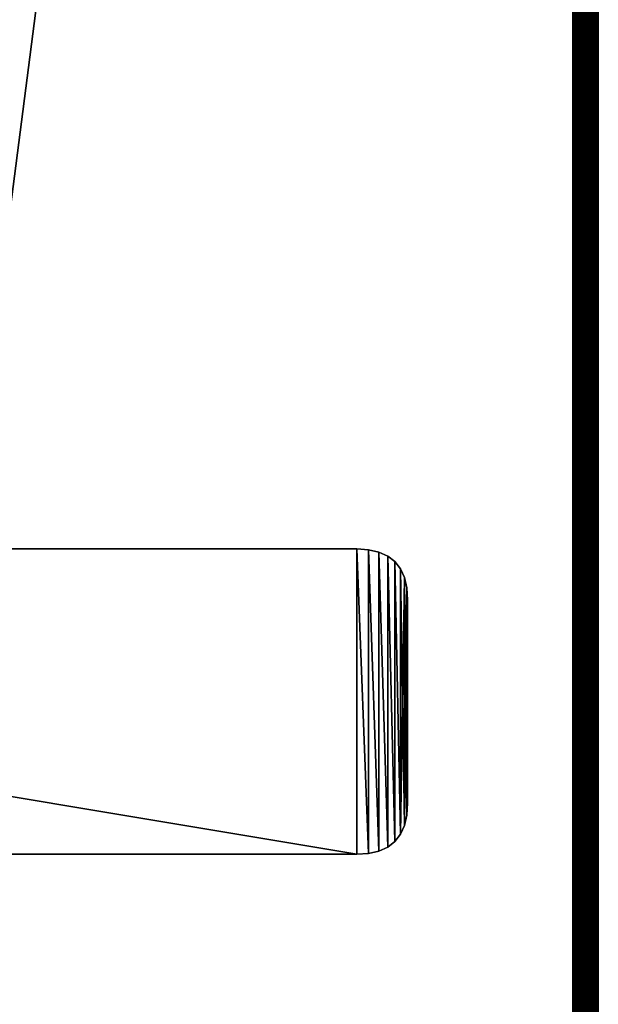
# Model space of a CAD drawing. Extents: x 0.1 to 97.8, y -91.2 to 1.1.
# Drawn here: x 35 to 37.8, y -61.8 to -56.9 of the extents above; entities that cross this region are included whole.
import ezdxf

# ---------------------------------------------------------------- set-up
doc = ezdxf.new("R2010")
doc.units = 0
doc.header["$MEASUREMENT"] = 0
doc.layers.get('0').update_dxf_attribs({"linetype": 'CONTINUOUS'})
doc.layers.add('ARM', color=34, linetype='CONTINUOUS')
doc.layers.add('WOOD', color=36, linetype='CONTINUOUS')

# ---------------------------------------------------------------- blocks, each defined once
blk = doc.blocks.new('COMPONENT_1')
for p, q in [((0.125, 5.375, 0.125), (39.875, 5.375, 0.125)), ((39.875, 5.375, 1.3125), (0.125, 5.375, 1.3125)), ((0.125, 5.3745, 0.1099), (39.875, 5.3745, 0.1099)), ((39.875, 5.3745, 1.3276), (0.125, 5.3745, 1.3276)), ((0.125, 5.373, 0.0957), (39.875, 5.373, 0.0957)), ((39.875, 5.373, 1.3418), (0.125, 5.373, 1.3418)), ((0.125, 5.3706, 0.0825), (39.875, 5.3706, 0.0825)), ((39.875, 5.3706, 1.355), (0.125, 5.3706, 1.355)), ((0.125, 5.3672, 0.0703), (39.875, 5.3672, 0.0703)), ((39.875, 5.3672, 1.3672), (0.125, 5.3672, 1.3672)), ((0.125, 5.3628, 0.0591), (39.875, 5.3628, 0.0591)), ((39.875, 5.3628, 1.3784), (0.125, 5.3628, 1.3784)), ((0.125, 5.3574, 0.0488), (39.875, 5.3574, 0.0488)), ((39.875, 5.3574, 1.3887), (0.125, 5.3574, 1.3887)), ((0.125, 5.3511, 0.0396), (39.875, 5.3511, 0.0396)), ((39.875, 5.3511, 1.3979), (0.125, 5.3511, 1.3979)), ((0.125, 5.3438, 0.0312), (39.875, 5.3438, 0.0312)), ((39.875, 5.3438, 1.4062), (0.125, 5.3438, 1.4062)), ((0.125, 5.3354, 0.0239), (39.875, 5.3354, 0.0239)), ((39.875, 5.3354, 1.4136), (0.125, 5.3354, 1.4136)), ((0.125, 5.3262, 0.0176), (39.875, 5.3262, 0.0176)), ((39.875, 5.3262, 1.4199), (0.125, 5.3262, 1.4199)), ((0.125, 5.3159, 0.0122), (39.875, 5.3159, 0.0122)), ((39.875, 5.3159, 1.4253), (0.125, 5.3159, 1.4253)), ((0.125, 5.3047, 0.0078), (39.875, 5.3047, 0.0078)), ((39.875, 5.3047, 1.4297), (0.125, 5.3047, 1.4297)), ((0.125, 5.2925, 0.0044), (39.875, 5.2925, 0.0044)), ((39.875, 5.2925, 1.4331), (0.125, 5.2925, 1.4331)), ((0.125, 5.2793, 0.002), (39.875, 5.2793, 0.002)), ((39.875, 5.2793, 1.4355), (0.125, 5.2793, 1.4355)), ((0.125, 5.2651, 0.0005), (39.875, 5.2651, 0.0005)), ((39.875, 5.2651, 1.437), (0.125, 5.2651, 1.437)), ((0.125, 5.25, 1.4375), (39.875, 5.25, 1.4375)), ((39.875, 5.25), (0.125, 5.25))]:
    blk.add_line(p, q)
mesh = blk.add_polyface()
corners = [(0.125, 5.375, 1.3125), (39.875, 5.375, 0.125), (0.125, 5.375, 0.125), (39.875, 5.375, 1.3125)]
mesh.append_faces([[corners[k] for k in face] for face in [(0, 1, 2), (1, 0, 3)]], dxfattribs={"vtx0": -1})
mesh = blk.add_polyface()
corners = [(0.125, 5.375, 0.125), (39.875, 5.3745, 0.1099), (0.125, 5.3745, 0.1099), (39.875, 5.375, 0.125)]
mesh.append_faces([[corners[k] for k in face] for face in [(0, 1, 2), (1, 0, 3)]], dxfattribs={"vtx0": -1})
mesh = blk.add_polyface()
corners = [(0.125, 5.3745, 1.3276), (39.875, 5.375, 1.3125), (0.125, 5.375, 1.3125), (39.875, 5.3745, 1.3276)]
mesh.append_faces([[corners[k] for k in face] for face in [(0, 1, 2), (1, 0, 3)]], dxfattribs={"vtx0": -1})
mesh = blk.add_polyface()
corners = [(0.125, 5.3745, 0.1099), (39.875, 5.373, 0.0957), (0.125, 5.373, 0.0957), (39.875, 5.3745, 0.1099)]
mesh.append_faces([[corners[k] for k in face] for face in [(0, 1, 2), (1, 0, 3)]], dxfattribs={"vtx0": -1})
mesh = blk.add_polyface()
corners = [(0.125, 5.373, 1.3418), (39.875, 5.3745, 1.3276), (0.125, 5.3745, 1.3276), (39.875, 5.373, 1.3418)]
mesh.append_faces([[corners[k] for k in face] for face in [(0, 1, 2), (1, 0, 3)]], dxfattribs={"vtx0": -1})
mesh = blk.add_polyface()
corners = [(0.125, 5.373, 0.0957), (39.875, 5.3706, 0.0825), (0.125, 5.3706, 0.0825), (39.875, 5.373, 0.0957)]
mesh.append_faces([[corners[k] for k in face] for face in [(0, 1, 2), (1, 0, 3)]], dxfattribs={"vtx0": -1})
mesh = blk.add_polyface()
corners = [(0.125, 5.3706, 1.355), (39.875, 5.373, 1.3418), (0.125, 5.373, 1.3418), (39.875, 5.3706, 1.355)]
mesh.append_faces([[corners[k] for k in face] for face in [(0, 1, 2), (1, 0, 3)]], dxfattribs={"vtx0": -1})
mesh = blk.add_polyface()
corners = [(0.125, 5.3706, 0.0825), (39.875, 5.3672, 0.0703), (0.125, 5.3672, 0.0703), (39.875, 5.3706, 0.0825)]
mesh.append_faces([[corners[k] for k in face] for face in [(0, 1, 2), (1, 0, 3)]], dxfattribs={"vtx0": -1})
mesh = blk.add_polyface()
corners = [(0.125, 5.3672, 1.3672), (39.875, 5.3706, 1.355), (0.125, 5.3706, 1.355), (39.875, 5.3672, 1.3672)]
mesh.append_faces([[corners[k] for k in face] for face in [(0, 1, 2), (1, 0, 3)]], dxfattribs={"vtx0": -1})
mesh = blk.add_polyface()
corners = [(0.125, 5.3672, 0.0703), (39.875, 5.3628, 0.0591), (0.125, 5.3628, 0.0591), (39.875, 5.3672, 0.0703)]
mesh.append_faces([[corners[k] for k in face] for face in [(0, 1, 2), (1, 0, 3)]], dxfattribs={"vtx0": -1})
mesh = blk.add_polyface()
corners = [(0.125, 5.3628, 1.3784), (39.875, 5.3672, 1.3672), (0.125, 5.3672, 1.3672), (39.875, 5.3628, 1.3784)]
mesh.append_faces([[corners[k] for k in face] for face in [(0, 1, 2), (1, 0, 3)]], dxfattribs={"vtx0": -1})
mesh = blk.add_polyface()
corners = [(0.125, 5.3628, 0.0591), (39.875, 5.3574, 0.0488), (0.125, 5.3574, 0.0488), (39.875, 5.3628, 0.0591)]
mesh.append_faces([[corners[k] for k in face] for face in [(0, 1, 2), (1, 0, 3)]], dxfattribs={"vtx0": -1})
mesh = blk.add_polyface()
corners = [(0.125, 5.3574, 1.3887), (39.875, 5.3628, 1.3784), (0.125, 5.3628, 1.3784), (39.875, 5.3574, 1.3887)]
mesh.append_faces([[corners[k] for k in face] for face in [(0, 1, 2), (1, 0, 3)]], dxfattribs={"vtx0": -1})
mesh = blk.add_polyface()
corners = [(0.125, 5.3574, 0.0488), (39.875, 5.3511, 0.0396), (0.125, 5.3511, 0.0396), (39.875, 5.3574, 0.0488)]
mesh.append_faces([[corners[k] for k in face] for face in [(0, 1, 2), (1, 0, 3)]], dxfattribs={"vtx0": -1})
mesh = blk.add_polyface()
corners = [(0.125, 5.3511, 1.3979), (39.875, 5.3574, 1.3887), (0.125, 5.3574, 1.3887), (39.875, 5.3511, 1.3979)]
mesh.append_faces([[corners[k] for k in face] for face in [(0, 1, 2), (1, 0, 3)]], dxfattribs={"vtx0": -1})
mesh = blk.add_polyface()
corners = [(0.125, 5.3511, 0.0396), (39.875, 5.3438, 0.0312), (0.125, 5.3438, 0.0312), (39.875, 5.3511, 0.0396)]
mesh.append_faces([[corners[k] for k in face] for face in [(0, 1, 2), (1, 0, 3)]], dxfattribs={"vtx0": -1})
mesh = blk.add_polyface()
corners = [(0.125, 5.3438, 1.4062), (39.875, 5.3511, 1.3979), (0.125, 5.3511, 1.3979), (39.875, 5.3438, 1.4062)]
mesh.append_faces([[corners[k] for k in face] for face in [(0, 1, 2), (1, 0, 3)]], dxfattribs={"vtx0": -1})
mesh = blk.add_polyface()
corners = [(39.875, 5.3438, 0.0312), (0.125, 5.3354, 0.0239), (0.125, 5.3438, 0.0312), (39.875, 5.3354, 0.0239)]
mesh.append_faces([[corners[k] for k in face] for face in [(0, 1, 2), (1, 0, 3)]], dxfattribs={"vtx0": -1})
mesh = blk.add_polyface()
corners = [(39.875, 5.3354, 1.4136), (0.125, 5.3438, 1.4062), (0.125, 5.3354, 1.4136), (39.875, 5.3438, 1.4062)]
mesh.append_faces([[corners[k] for k in face] for face in [(0, 1, 2), (1, 0, 3)]], dxfattribs={"vtx0": -1})
mesh = blk.add_polyface()
corners = [(39.875, 5.3354, 0.0239), (0.125, 5.3262, 0.0176), (0.125, 5.3354, 0.0239), (39.875, 5.3262, 0.0176)]
mesh.append_faces([[corners[k] for k in face] for face in [(0, 1, 2), (1, 0, 3)]], dxfattribs={"vtx0": -1})
mesh = blk.add_polyface()
corners = [(39.875, 5.3262, 1.4199), (0.125, 5.3354, 1.4136), (0.125, 5.3262, 1.4199), (39.875, 5.3354, 1.4136)]
mesh.append_faces([[corners[k] for k in face] for face in [(0, 1, 2), (1, 0, 3)]], dxfattribs={"vtx0": -1})
mesh = blk.add_polyface()
corners = [(39.875, 5.3262, 0.0176), (0.125, 5.3159, 0.0122), (0.125, 5.3262, 0.0176), (39.875, 5.3159, 0.0122)]
mesh.append_faces([[corners[k] for k in face] for face in [(0, 1, 2), (1, 0, 3)]], dxfattribs={"vtx0": -1})
mesh = blk.add_polyface()
corners = [(39.875, 5.3159, 1.4253), (0.125, 5.3262, 1.4199), (0.125, 5.3159, 1.4253), (39.875, 5.3262, 1.4199)]
mesh.append_faces([[corners[k] for k in face] for face in [(0, 1, 2), (1, 0, 3)]], dxfattribs={"vtx0": -1})
mesh = blk.add_polyface()
corners = [(39.875, 5.3159, 0.0122), (0.125, 5.3047, 0.0078), (0.125, 5.3159, 0.0122), (39.875, 5.3047, 0.0078)]
mesh.append_faces([[corners[k] for k in face] for face in [(0, 1, 2), (1, 0, 3)]], dxfattribs={"vtx0": -1})
mesh = blk.add_polyface()
corners = [(39.875, 5.3047, 1.4297), (0.125, 5.3159, 1.4253), (0.125, 5.3047, 1.4297), (39.875, 5.3159, 1.4253)]
mesh.append_faces([[corners[k] for k in face] for face in [(0, 1, 2), (1, 0, 3)]], dxfattribs={"vtx0": -1})
mesh = blk.add_polyface()
corners = [(39.875, 5.3047, 0.0078), (0.125, 5.2925, 0.0044), (0.125, 5.3047, 0.0078), (39.875, 5.2925, 0.0044)]
mesh.append_faces([[corners[k] for k in face] for face in [(0, 1, 2), (1, 0, 3)]], dxfattribs={"vtx0": -1})
mesh = blk.add_polyface()
corners = [(39.875, 5.2925, 1.4331), (0.125, 5.3047, 1.4297), (0.125, 5.2925, 1.4331), (39.875, 5.3047, 1.4297)]
mesh.append_faces([[corners[k] for k in face] for face in [(0, 1, 2), (1, 0, 3)]], dxfattribs={"vtx0": -1})
mesh = blk.add_polyface()
corners = [(39.875, 5.2925, 0.0044), (0.125, 5.2793, 0.002), (0.125, 5.2925, 0.0044), (39.875, 5.2793, 0.002)]
mesh.append_faces([[corners[k] for k in face] for face in [(0, 1, 2), (1, 0, 3)]], dxfattribs={"vtx0": -1})
mesh = blk.add_polyface()
corners = [(39.875, 5.2793, 1.4355), (0.125, 5.2925, 1.4331), (0.125, 5.2793, 1.4355), (39.875, 5.2925, 1.4331)]
mesh.append_faces([[corners[k] for k in face] for face in [(0, 1, 2), (1, 0, 3)]], dxfattribs={"vtx0": -1})
mesh = blk.add_polyface()
corners = [(39.875, 5.2793, 0.002), (0.125, 5.2651, 0.0005), (0.125, 5.2793, 0.002), (39.875, 5.2651, 0.0005)]
mesh.append_faces([[corners[k] for k in face] for face in [(0, 1, 2), (1, 0, 3)]], dxfattribs={"vtx0": -1})
mesh = blk.add_polyface()
corners = [(39.875, 5.2651, 1.437), (0.125, 5.2793, 1.4355), (0.125, 5.2651, 1.437), (39.875, 5.2793, 1.4355)]
mesh.append_faces([[corners[k] for k in face] for face in [(0, 1, 2), (1, 0, 3)]], dxfattribs={"vtx0": -1})
mesh = blk.add_polyface()
corners = [(39.875, 5.2651, 0.0005), (0.125, 5.25), (0.125, 5.2651, 0.0005), (39.875, 5.25)]
mesh.append_faces([[corners[k] for k in face] for face in [(0, 1, 2), (1, 0, 3)]], dxfattribs={"vtx0": -1})
mesh = blk.add_polyface()
corners = [(39.875, 5.25, 1.4375), (0.125, 5.2651, 1.437), (0.125, 5.25, 1.4375), (39.875, 5.2651, 1.437)]
mesh.append_faces([[corners[k] for k in face] for face in [(0, 1, 2), (1, 0, 3)]], dxfattribs={"vtx0": -1})
mesh = blk.add_polyface()
corners = [(39.875, 0.125, 1.4375), (0.125, 5.25, 1.4375), (0.125, 0.125, 1.4375), (39.875, 5.25, 1.4375)]
mesh.append_faces([[corners[k] for k in face] for face in [(0, 1, 2), (1, 0, 3)]], dxfattribs={"vtx0": -1})
mesh = blk.add_polyface()
corners = [(0.125, 5.25), (39.875, 0.125), (0.125, 0.125), (39.875, 5.25)]
mesh.append_faces([[corners[k] for k in face] for face in [(0, 1, 2), (1, 0, 3)]], dxfattribs={"vtx0": -1})
blk = doc.blocks.new('GROUP_30')
for p, q in [((0.1406, 0.9844), (0.0977, 0.9648)), ((0.0977, 0.9648, 0.375), (0.1406, 0.9844, 0.375)), ((0.1914, 0.9961), (0.1406, 0.9844)), ((0.1406, 0.9844, 0.375), (0.1914, 0.9961, 0.375)), ((0.1406, 0.9844), (0.1406, 0.9844, 0.375)), ((0.1914, 0.9961, 0.375), (0.25, 1, 0.375)), ((0.25, 1), (0.1914, 0.9961)), ((0.1914, 0.9961), (0.1914, 0.9961, 0.375)), ((0.25, 1, 0.375), (0.25, 1)), ((9.25, 1), (0.25, 1)), ((0.25, 1, 0.375), (9.25, 1, 0.375)), ((0.0625, 0.9375), (0.0352, 0.9023)), ((0.0352, 0.9023, 0.375), (0.0625, 0.9375, 0.375)), ((0.0625, 0.9375, 0.375), (0.0977, 0.9648, 0.375)), ((0.0977, 0.9648), (0.0625, 0.9375)), ((0.0625, 0.9375), (0.0625, 0.9375, 0.375)), ((0.0977, 0.9648), (0.0977, 0.9648, 0.375)), ((0.0352, 0.9023), (0.0156, 0.8594)), ((0.0156, 0.8594, 0.375), (0.0352, 0.9023, 0.375)), ((0.0352, 0.9023), (0.0352, 0.9023, 0.375)), ((0.0039, 0.8086, 0.375), (0.0156, 0.8594, 0.375)), ((0.0156, 0.8594), (0.0039, 0.8086)), ((0.0156, 0.8594), (0.0156, 0.8594, 0.375)), ((0.0039, 0.8086), (0, 0.75)), ((0, 0.75, 0.375), (0.0039, 0.8086, 0.375)), ((0.0039, 0.8086), (0.0039, 0.8086, 0.375)), ((0, 0.75), (0, 0.75, 0.375)), ((0, -0.25, 0.375), (0, 0.75, 0.375)), ((0, 0.75), (0, -0.25)), ((0, -0.25), (0.0039, -0.3086)), ((0.0039, -0.3086, 0.375), (0, -0.25, 0.375)), ((0, -0.25, 0.375), (0, -0.25)), ((0.0156, -0.3594, 0.375), (0.0039, -0.3086, 0.375)), ((0.0039, -0.3086), (0.0039, -0.3086, 0.375)), ((0.0039, -0.3086), (0.0156, -0.3594)), ((0.0156, -0.3594), (0.0352, -0.4023)), ((0.0156, -0.3594), (0.0156, -0.3594, 0.375)), ((0.0352, -0.4023, 0.375), (0.0156, -0.3594, 0.375)), ((0.0352, -0.4023), (0.0352, -0.4023, 0.375)), ((0.0625, -0.4375, 0.375), (0.0352, -0.4023, 0.375)), ((0.0352, -0.4023), (0.0625, -0.4375)), ((0.0625, -0.4375), (0.0977, -0.4648)), ((0.0977, -0.4648, 0.375), (0.0625, -0.4375, 0.375)), ((0.0625, -0.4375), (0.0625, -0.4375, 0.375)), ((0.1406, -0.4844, 0.375), (0.0977, -0.4648, 0.375)), ((0.0977, -0.4648), (0.0977, -0.4648, 0.375)), ((0.0977, -0.4648), (0.1406, -0.4844)), ((0.1406, -0.4844), (0.1406, -0.4844, 0.375)), ((0.1914, -0.4961, 0.375), (0.1406, -0.4844, 0.375)), ((0.1406, -0.4844), (0.1914, -0.4961)), ((0.25, -0.5, 0.375), (0.1914, -0.4961, 0.375)), ((0.1914, -0.4961), (0.1914, -0.4961, 0.375)), ((0.1914, -0.4961), (0.25, -0.5)), ((0.25, -0.5), (0.25, -0.5, 0.375)), ((0.25, -0.5), (9.25, -0.5)), ((9.25, -0.5, 0.375), (0.25, -0.5, 0.375))]:
    blk.add_line(p, q)
mesh = blk.add_polyface()
corners = [(0.0039, -0.3086, 0.375), (0, 0.75, 0.375), (0, -0.25, 0.375), (0.0039, 0.8086, 0.375), (0.0156, -0.3594, 0.375), (0.0156, 0.8594, 0.375), (0.0352, -0.4023, 0.375), (0.0352, 0.9023, 0.375), (0.0625, -0.4375, 0.375), (0.0625, 0.9375, 0.375), (0.0977, -0.4648, 0.375), (0.0977, 0.9648, 0.375), (0.1406, -0.4844, 0.375), (0.1406, 0.9844, 0.375), (0.1914, -0.4961, 0.375), (0.1914, 0.9961, 0.375), (0.25, -0.5, 0.375), (0.25, 1, 0.375), (9.25, -0.5, 0.375), (9.25, 1, 0.375), (9.3086, -0.4961, 0.375), (9.3086, 0.9961, 0.375), (9.3594, -0.4844, 0.375), (9.3594, 0.9844, 0.375), (9.4023, -0.4648, 0.375), (9.4023, 0.9648, 0.375), (9.4375, -0.4375, 0.375), (9.4375, 0.9375, 0.375), (9.4648, -0.4023, 0.375), (9.4648, 0.9023, 0.375), (9.4844, -0.3594, 0.375), (9.4844, 0.8594, 0.375), (9.4961, -0.3086, 0.375), (9.4961, 0.8086, 0.375), (9.5, -0.25, 0.375), (9.5, 0.75, 0.375)]
mesh.append_faces([[corners[k] for k in face] for face in [(0, 1, 2), (33, 34, 35)]], dxfattribs={"vtx0": -1})
mesh.append_faces([[corners[k] for k in face] for face in [(1, 0, 3), (3, 4, 5), (5, 6, 7), (7, 8, 9), (9, 10, 11), (11, 12, 13), (13, 14, 15), (15, 16, 17), (17, 18, 19), (19, 20, 21), (21, 22, 23), (23, 24, 25), (25, 26, 27), (27, 28, 29), (29, 30, 31), (31, 32, 33)]], dxfattribs={"vtx0": -1, "vtx1": -1})
mesh.append_faces([[corners[k] for k in face] for face in [(3, 0, 4), (5, 4, 6), (7, 6, 8), (9, 8, 10), (11, 10, 12), (13, 12, 14), (15, 14, 16), (17, 16, 18), (19, 18, 20), (21, 20, 22), (23, 22, 24), (25, 24, 26), (27, 26, 28), (29, 28, 30), (31, 30, 32), (33, 32, 34)]], dxfattribs={"vtx0": -1, "vtx2": -1})
mesh = blk.add_polyface()
corners = [(0.0039, 0.8086), (0, -0.25), (0, 0.75), (0.0039, -0.3086), (0.0156, 0.8594), (0.0156, -0.3594), (0.0352, 0.9023), (0.0352, -0.4023), (0.0625, -0.4375), (0.0625, 0.9375), (0.0977, -0.4648), (0.0977, 0.9648), (0.1406, -0.4844), (0.1406, 0.9844), (0.1914, -0.4961), (0.1914, 0.9961), (0.25, -0.5), (0.25, 1), (9.25, -0.5), (9.25, 1), (9.3086, 0.9961), (9.3086, -0.4961), (9.3594, 0.9844), (9.3594, -0.4844), (9.4023, 0.9648), (9.4023, -0.4648), (9.4375, 0.9375), (9.4375, -0.4375), (9.4648, 0.9023), (9.4648, -0.4023), (9.4844, 0.8594), (9.4844, -0.3594), (9.4961, 0.8086), (9.4961, -0.3086), (9.5, 0.75), (9.5, -0.25)]
mesh.append_faces([[corners[k] for k in face] for face in [(0, 1, 2), (33, 34, 35)]], dxfattribs={"vtx0": -1})
mesh.append_faces([[corners[k] for k in face] for face in [(1, 0, 3), (3, 4, 5), (5, 6, 7), (7, 6, 8), (8, 9, 10), (10, 11, 12), (12, 13, 14), (14, 15, 16), (16, 17, 18), (18, 20, 21), (21, 22, 23), (23, 24, 25), (25, 26, 27), (27, 28, 29), (29, 30, 31), (31, 32, 33)]], dxfattribs={"vtx0": -1, "vtx1": -1})
mesh.append_faces([[corners[k] for k in face] for face in [(3, 0, 4), (5, 4, 6), (8, 6, 9), (10, 9, 11), (12, 11, 13), (14, 13, 15), (16, 15, 17), (18, 17, 19), (18, 19, 20), (21, 20, 22), (23, 22, 24), (25, 24, 26), (27, 26, 28), (29, 28, 30), (31, 30, 32), (33, 32, 34)]], dxfattribs={"vtx0": -1, "vtx2": -1})
mesh = blk.add_polyface()
corners = [(0.0977, 0.9648, 0.375), (0.1406, 0.9844), (0.0977, 0.9648), (0.1406, 0.9844, 0.375)]
mesh.append_faces([[corners[k] for k in face] for face in [(0, 1, 2), (1, 0, 3)]], dxfattribs={"vtx0": -1})
mesh = blk.add_polyface()
corners = [(0.1406, 0.9844, 0.375), (0.1914, 0.9961), (0.1406, 0.9844), (0.1914, 0.9961, 0.375)]
mesh.append_faces([[corners[k] for k in face] for face in [(0, 1, 2), (1, 0, 3)]], dxfattribs={"vtx0": -1})
mesh = blk.add_polyface()
corners = [(0.1914, 0.9961, 0.375), (0.25, 1), (0.1914, 0.9961), (0.25, 1, 0.375)]
mesh.append_faces([[corners[k] for k in face] for face in [(0, 1, 2), (1, 0, 3)]], dxfattribs={"vtx0": -1})
mesh = blk.add_polyface()
corners = [(0.25, 1, 0.375), (9.25, 1), (0.25, 1), (9.25, 1, 0.375)]
mesh.append_faces([[corners[k] for k in face] for face in [(0, 1, 2), (1, 0, 3)]], dxfattribs={"vtx0": -1})
mesh = blk.add_polyface()
corners = [(0.0625, 0.9375, 0.375), (0.0352, 0.9023), (0.0352, 0.9023, 0.375), (0.0625, 0.9375)]
mesh.append_faces([[corners[k] for k in face] for face in [(0, 1, 2), (1, 0, 3)]], dxfattribs={"vtx0": -1})
mesh = blk.add_polyface()
corners = [(0.0625, 0.9375, 0.375), (0.0977, 0.9648), (0.0625, 0.9375), (0.0977, 0.9648, 0.375)]
mesh.append_faces([[corners[k] for k in face] for face in [(0, 1, 2), (1, 0, 3)]], dxfattribs={"vtx0": -1})
mesh = blk.add_polyface()
corners = [(0.0352, 0.9023, 0.375), (0.0156, 0.8594), (0.0156, 0.8594, 0.375), (0.0352, 0.9023)]
mesh.append_faces([[corners[k] for k in face] for face in [(0, 1, 2), (1, 0, 3)]], dxfattribs={"vtx0": -1})
mesh = blk.add_polyface()
corners = [(0.0156, 0.8594, 0.375), (0.0039, 0.8086), (0.0039, 0.8086, 0.375), (0.0156, 0.8594)]
mesh.append_faces([[corners[k] for k in face] for face in [(0, 1, 2), (1, 0, 3)]], dxfattribs={"vtx0": -1})
mesh = blk.add_polyface()
corners = [(0.0039, 0.8086, 0.375), (0, 0.75), (0, 0.75, 0.375), (0.0039, 0.8086)]
mesh.append_faces([[corners[k] for k in face] for face in [(0, 1, 2), (1, 0, 3)]], dxfattribs={"vtx0": -1})
mesh = blk.add_polyface()
corners = [(0, 0.75, 0.375), (0, -0.25), (0, -0.25, 0.375), (0, 0.75)]
mesh.append_faces([[corners[k] for k in face] for face in [(0, 1, 2), (1, 0, 3)]], dxfattribs={"vtx0": -1})
mesh = blk.add_polyface()
corners = [(0, -0.25, 0.375), (0.0039, -0.3086), (0.0039, -0.3086, 0.375), (0, -0.25)]
mesh.append_faces([[corners[k] for k in face] for face in [(0, 1, 2), (1, 0, 3)]], dxfattribs={"vtx0": -1})
mesh = blk.add_polyface()
corners = [(0.0039, -0.3086, 0.375), (0.0156, -0.3594), (0.0156, -0.3594, 0.375), (0.0039, -0.3086)]
mesh.append_faces([[corners[k] for k in face] for face in [(0, 1, 2), (1, 0, 3)]], dxfattribs={"vtx0": -1})
mesh = blk.add_polyface()
corners = [(0.0156, -0.3594, 0.375), (0.0352, -0.4023), (0.0352, -0.4023, 0.375), (0.0156, -0.3594)]
mesh.append_faces([[corners[k] for k in face] for face in [(0, 1, 2), (1, 0, 3)]], dxfattribs={"vtx0": -1})
mesh = blk.add_polyface()
corners = [(0.0352, -0.4023, 0.375), (0.0625, -0.4375), (0.0625, -0.4375, 0.375), (0.0352, -0.4023)]
mesh.append_faces([[corners[k] for k in face] for face in [(0, 1, 2), (1, 0, 3)]], dxfattribs={"vtx0": -1})
mesh = blk.add_polyface()
corners = [(0.0977, -0.4648, 0.375), (0.0625, -0.4375), (0.0977, -0.4648), (0.0625, -0.4375, 0.375)]
mesh.append_faces([[corners[k] for k in face] for face in [(0, 1, 2), (1, 0, 3)]], dxfattribs={"vtx0": -1})
mesh = blk.add_polyface()
corners = [(0.1406, -0.4844, 0.375), (0.0977, -0.4648), (0.1406, -0.4844), (0.0977, -0.4648, 0.375)]
mesh.append_faces([[corners[k] for k in face] for face in [(0, 1, 2), (1, 0, 3)]], dxfattribs={"vtx0": -1})
mesh = blk.add_polyface()
corners = [(0.1914, -0.4961, 0.375), (0.1406, -0.4844), (0.1914, -0.4961), (0.1406, -0.4844, 0.375)]
mesh.append_faces([[corners[k] for k in face] for face in [(0, 1, 2), (1, 0, 3)]], dxfattribs={"vtx0": -1})
mesh = blk.add_polyface()
corners = [(0.25, -0.5, 0.375), (0.1914, -0.4961), (0.25, -0.5), (0.1914, -0.4961, 0.375)]
mesh.append_faces([[corners[k] for k in face] for face in [(0, 1, 2), (1, 0, 3)]], dxfattribs={"vtx0": -1})
mesh = blk.add_polyface()
corners = [(9.25, -0.5, 0.375), (0.25, -0.5), (9.25, -0.5), (0.25, -0.5, 0.375)]
mesh.append_faces([[corners[k] for k in face] for face in [(0, 1, 2), (1, 0, 3)]], dxfattribs={"vtx0": -1})
blk = doc.blocks.new('GROUP_8')
at = {"layer": 'ARM', "rotation": 270}
blk.add_blockref('GROUP_30', (21.5, 9.4375, 5.75), dxfattribs=at)

msp = doc.modelspace()

# ---------------------------------------------------------------- block references
at = {"color": 253, "rotation": 270}
msp.add_blockref('GROUP_8', (27.456, -38.5456, 12.125), dxfattribs=at)
at = {"layer": 'WOOD', "color": 253, "rotation": 270}
msp.add_blockref('COMPONENT_1', (32.456, -36.2956, 18.25), dxfattribs=at)

doc.saveas('drawing.dxf')
